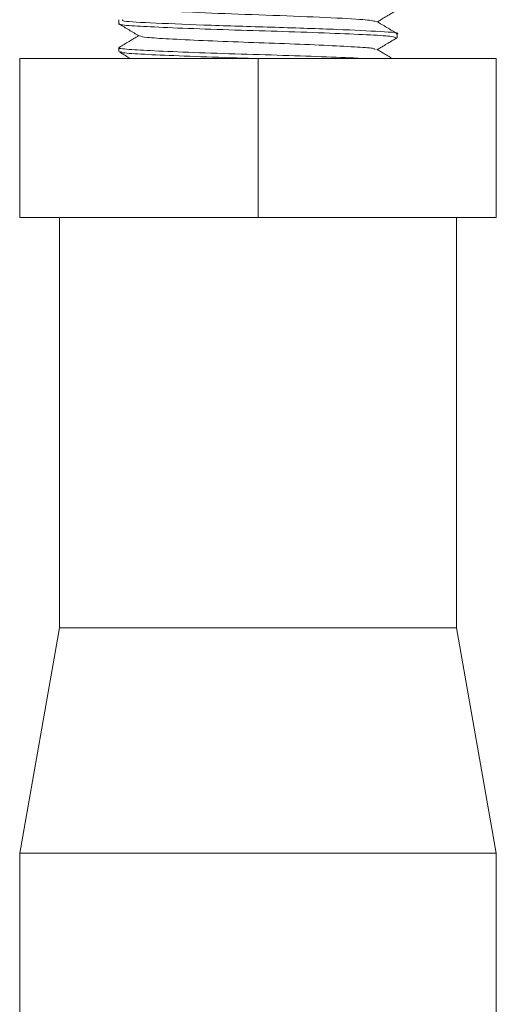
# Model space of a CAD drawing. Units: millimetres. Extents: x 4 to 307, y 3 to 206.
# Drawn here: x 91 to 93, y 170 to 173 of the extents above; entities that cross this region are included whole.
import ezdxf

# ---------------------------------------------------------------- set-up
doc = ezdxf.new("R2010")
doc.units = ezdxf.units.MM

msp = doc.modelspace()

# ---------------------------------------------------------------- linework, layer by layer
at = {"linetype": 'Continuous', "lineweight": 15}
for p, q in [((91.466746, 173.140324), (91.466746, 173.127796)), ((92.341746, 173.08404), (92.341746, 173.096574)), ((91.466746, 173.052797), (91.466746, 173.040295)), ((91.154246, 173.018431), (91.154246, 172.518431)), ((91.904246, 173.018431), (91.154246, 173.018431)), ((91.904246, 173.018431), (91.904246, 172.518431)), ((92.654246, 173.018431), (91.904246, 173.018431)), ((92.654246, 173.018431), (92.654246, 172.518431)), ((91.904246, 172.518431), (91.154246, 172.518431)), ((91.279246, 172.518431), (91.279246, 171.227341)), ((92.654246, 172.518431), (91.904246, 172.518431)), ((92.529246, 171.227341), (92.529246, 172.518431)), ((91.279246, 171.227341), (91.154246, 170.518432)), ((92.529246, 171.227341), (91.279246, 171.227341)), ((92.654246, 170.518432), (92.529246, 171.227341)), ((91.154246, 170.518432), (91.154246, 163.018431)), ((92.654246, 170.518432), (91.154246, 170.518432)), ((92.654246, 163.018431), (92.654246, 170.518432))]:
    msp.add_line(p, q, dxfattribs=at)
for points, knots in [([(91.540665, 173.17696), (91.540047, 173.175854), (91.538162, 173.172477), (91.623587, 173.167674), (91.771509, 173.160424), (91.95472, 173.154424), (92.122947, 173.147401), (92.247732, 173.141214), (92.266667, 173.136953), (92.275809, 173.134896)], [0, 0, 0, 0, 0.07468342, 0.22806594, 0.38720188, 0.54114096, 0.69940542, 0.85487154, 1, 1, 1, 1]), ([(92.280016, 173.134065), (92.289822, 173.139961), (92.31006, 173.152131), (92.330305, 173.164297), (92.34074, 173.170568)], [0, 0, 0, 0, 0.48453551, 1, 1, 1, 1]), ([(91.468678, 173.127796), (91.468043, 173.127668), (91.458906, 173.125829), (91.493318, 173.122251), (91.572062, 173.117836), (91.697932, 173.112564), (91.848214, 173.107466), (92.005491, 173.103017), (92.150814, 173.097728), (92.263376, 173.092667), (92.332292, 173.08853), (92.335503, 173.085433), (92.336947, 173.08404)], [0, 0, 0, 0, 0.00851446, 0.12249879, 0.23260792, 0.34727423, 0.46105415, 0.57124257, 0.68603203, 0.79959226, 0.90989061, 1, 1, 1, 1]), ([(91.467133, 173.127193), (91.477566, 173.120922), (91.49843, 173.108383), (91.519294, 173.09584), (91.529725, 173.089569)], [0, 0, 0, 0, 0.50004251, 1, 1, 1, 1]), ([(91.478908, 173.140324), (91.477572, 173.138922), (91.474066, 173.135242), (91.576075, 173.130168), (91.749801, 173.122925), (91.962226, 173.116924), (92.162682, 173.109902), (92.296624, 173.103557), (92.356173, 173.099021), (92.340185, 173.096686), (92.339415, 173.096574)], [0, 0, 0, 0, 0.090938744, 0.238535945, 0.39166517, 0.539797518, 0.692088854, 0.841689493, 0.99238035, 1, 1, 1, 1]), ([(92.341078, 173.097362), (92.330641, 173.103633), (92.30977, 173.116176), (92.288902, 173.128722), (92.278468, 173.134994)], [0, 0, 0, 0, 0.50004974, 1, 1, 1, 1]), ([(91.52848, 173.090317), (91.518566, 173.084357), (91.498217, 173.072123), (91.477865, 173.059893), (91.467428, 173.053621)], [0, 0, 0, 0, 0.48718841, 1, 1, 1, 1]), ([(91.53083, 173.089644), (91.536472, 173.088), (91.547868, 173.084679), (91.621034, 173.080333), (91.726993, 173.075066), (91.856329, 173.069965), (91.990976, 173.065516), (92.115693, 173.06023), (92.211719, 173.055163), (92.268484, 173.051304), (92.271563, 173.048522), (92.272761, 173.047439)], [0, 0, 0, 0, 0.11178971, 0.225816823, 0.344566876, 0.462398298, 0.576507569, 0.695385243, 0.812988936, 0.927212173, 1, 1, 1, 1]), ([(92.280029, 173.046557), (92.289927, 173.052507), (92.310264, 173.064734), (92.330603, 173.076956), (92.341044, 173.083231)], [0, 0, 0, 0, 0.48666071, 1, 1, 1, 1]), ([(91.468678, 173.052797), (91.468043, 173.052669), (91.458906, 173.05083), (91.493316, 173.047252), (91.57207, 173.042835), (91.697903, 173.037565), (91.848318, 173.032464), (92.001111, 173.028136), (92.141419, 173.02311), (92.209793, 173.019988), (92.243885, 173.018431)], [0, 0, 0, 0, 0.01087469, 0.15645582, 0.29708755, 0.4435397, 0.58885975, 0.72959272, 0.86516966, 1, 1, 1, 1]), ([(91.467648, 173.03937), (91.478081, 173.033102), (91.489695, 173.026124), (91.501305, 173.019141), (91.502485, 173.018431)], [0, 0, 0, 0, 0.89831796, 1, 1, 1, 1]), ([(91.473295, 173.040295), (91.471542, 173.039668), (91.464993, 173.037326), (91.510697, 173.033509), (91.604081, 173.028899), (91.738501, 173.023581), (91.84594, 173.020123), (91.90067, 173.018535), (91.904246, 173.018431)], [0, 0, 0, 0, 0.082235002, 0.307329296, 0.529444543, 0.759798457, 0.984305989, 1, 1, 1, 1]), ([(92.323778, 173.020258), (92.319113, 173.023062), (92.304014, 173.032137), (92.288915, 173.041214), (92.278482, 173.047486)], [0, 0, 0, 0, 0.30896583, 1, 1, 1, 1])]:
    msp.add_open_spline(points, degree=3, knots=knots, dxfattribs=at)

doc.saveas('drawing.dxf')
